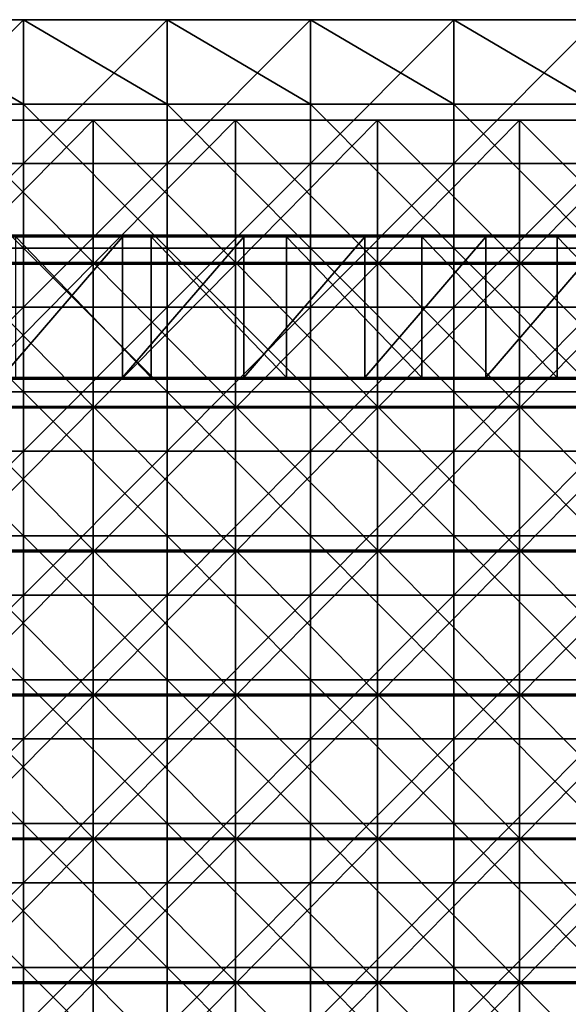
# Model space of a CAD drawing. Units: millimetres. Extents: x -500 to 500, y -550 to 10.
# Drawn here: x 19 to 96, y -413 to -276 of the extents above; entities that cross this region are included whole.
import ezdxf

# ---------------------------------------------------------------- set-up
doc = ezdxf.new("R2010")
doc.units = ezdxf.units.MM
doc.header["$LTSCALE"] = 81.481481
for name, color, linetype in [('10', 7, 'CONTINUOUS'), ('101', 7, 'CONTINUOUS'), ('102', 7, 'CONTINUOUS'), ('109', 7, 'CONTINUOUS'), ('11', 7, 'CONTINUOUS'), ('113', 7, 'CONTINUOUS'), ('132', 7, 'CONTINUOUS'), ('135', 7, 'CONTINUOUS'), ('136', 7, 'CONTINUOUS'), ('15', 7, 'CONTINUOUS'), ('80', 7, 'CONTINUOUS'), ('81', 7, 'CONTINUOUS'), ('82', 7, 'CONTINUOUS'), ('85', 7, 'CONTINUOUS')]:
    doc.layers.add(name, color=color, linetype=linetype)

msp = doc.modelspace()

# ---------------------------------------------------------------- linework, layer by layer
at = {"layer": '10', "color": 9, "linetype": 'Continuous'}
for points in [[(19.94, -276, 441), (0, -276, 441), (19.94, -287.76, 441), (19.94, -276, 441)], [(19.94, -287.76, 441), (0, -276, 441), (0, -287.76, 441), (19.94, -287.76, 441)], [(39.88, -276, 441), (19.94, -276, 441), (39.88, -287.76, 441), (39.88, -276, 441)], [(39.88, -287.76, 441), (19.94, -276, 441), (19.94, -287.76, 441), (39.88, -287.76, 441)], [(59.82, -276, 441), (39.88, -276, 441), (59.82, -287.76, 441), (59.82, -276, 441)], [(59.82, -287.76, 441), (39.88, -276, 441), (39.88, -287.76, 441), (59.82, -287.76, 441)], [(79.76, -276, 441), (59.82, -276, 441), (79.76, -287.76, 441), (79.76, -276, 441)], [(79.76, -287.76, 441), (59.82, -276, 441), (59.82, -287.76, 441), (79.76, -287.76, 441)], [(99.7, -276, 441), (79.76, -276, 441), (99.7, -287.76, 441), (99.7, -276, 441)], [(99.7, -287.76, 441), (79.76, -276, 441), (79.76, -287.76, 441), (99.7, -287.76, 441)], [(19.94, -287.76, 441), (0, -287.76, 441), (19.94, -307.78, 441), (19.94, -287.76, 441)], [(19.94, -307.78, 441), (0, -287.76, 441), (0, -307.78, 441), (19.94, -307.78, 441)], [(39.88, -287.76, 441), (19.94, -287.76, 441), (39.88, -307.78, 441), (39.88, -287.76, 441)], [(39.88, -307.78, 441), (19.94, -287.76, 441), (19.94, -307.78, 441), (39.88, -307.78, 441)], [(59.82, -287.76, 441), (39.88, -287.76, 441), (59.82, -307.78, 441), (59.82, -287.76, 441)], [(59.82, -307.78, 441), (39.88, -287.76, 441), (39.88, -307.78, 441), (59.82, -307.78, 441)], [(79.76, -287.76, 441), (59.82, -287.76, 441), (79.76, -307.78, 441), (79.76, -287.76, 441)], [(79.76, -307.78, 441), (59.82, -287.76, 441), (59.82, -307.78, 441), (79.76, -307.78, 441)], [(99.7, -287.76, 441), (79.76, -287.76, 441), (99.7, -307.78, 441), (99.7, -287.76, 441)], [(99.7, -307.78, 441), (79.76, -287.76, 441), (79.76, -307.78, 441), (99.7, -307.78, 441)], [(19.94, -307.78, 441), (0, -307.78, 441), (19.94, -327.8, 441), (19.94, -307.78, 441)], [(19.94, -327.8, 441), (0, -307.78, 441), (0, -327.8, 441), (19.94, -327.8, 441)], [(39.88, -307.78, 441), (19.94, -307.78, 441), (39.88, -327.8, 441), (39.88, -307.78, 441)], [(39.88, -327.8, 441), (19.94, -307.78, 441), (19.94, -327.8, 441), (39.88, -327.8, 441)], [(59.82, -307.78, 441), (39.88, -307.78, 441), (59.82, -327.8, 441), (59.82, -307.78, 441)], [(59.82, -327.8, 441), (39.88, -307.78, 441), (39.88, -327.8, 441), (59.82, -327.8, 441)], [(79.76, -307.78, 441), (59.82, -307.78, 441), (79.76, -327.8, 441), (79.76, -307.78, 441)], [(79.76, -327.8, 441), (59.82, -307.78, 441), (59.82, -327.8, 441), (79.76, -327.8, 441)], [(99.7, -307.78, 441), (79.76, -307.78, 441), (99.7, -327.8, 441), (99.7, -307.78, 441)], [(99.7, -327.8, 441), (79.76, -307.78, 441), (79.76, -327.8, 441), (99.7, -327.8, 441)], [(19.94, -327.8, 441), (0, -327.8, 441), (19.94, -347.82, 441), (19.94, -327.8, 441)], [(19.94, -347.82, 441), (0, -327.8, 441), (0, -347.82, 441), (19.94, -347.82, 441)], [(39.88, -327.8, 441), (19.94, -327.8, 441), (39.88, -347.82, 441), (39.88, -327.8, 441)], [(39.88, -347.82, 441), (19.94, -327.8, 441), (19.94, -347.82, 441), (39.88, -347.82, 441)], [(59.82, -327.8, 441), (39.88, -327.8, 441), (59.82, -347.82, 441), (59.82, -327.8, 441)], [(59.82, -347.82, 441), (39.88, -327.8, 441), (39.88, -347.82, 441), (59.82, -347.82, 441)], [(79.76, -327.8, 441), (59.82, -327.8, 441), (79.76, -347.82, 441), (79.76, -327.8, 441)], [(79.76, -347.82, 441), (59.82, -327.8, 441), (59.82, -347.82, 441), (79.76, -347.82, 441)], [(99.7, -327.8, 441), (79.76, -327.8, 441), (99.7, -347.82, 441), (99.7, -327.8, 441)], [(99.7, -347.82, 441), (79.76, -327.8, 441), (79.76, -347.82, 441), (99.7, -347.82, 441)], [(19.94, -347.82, 441), (0, -347.82, 441), (19.94, -367.84, 441), (19.94, -347.82, 441)], [(19.94, -367.84, 441), (0, -347.82, 441), (0, -367.84, 441), (19.94, -367.84, 441)], [(39.88, -347.82, 441), (19.94, -347.82, 441), (39.88, -367.84, 441), (39.88, -347.82, 441)], [(39.88, -367.84, 441), (19.94, -347.82, 441), (19.94, -367.84, 441), (39.88, -367.84, 441)], [(59.82, -347.82, 441), (39.88, -347.82, 441), (59.82, -367.84, 441), (59.82, -347.82, 441)], [(59.82, -367.84, 441), (39.88, -347.82, 441), (39.88, -367.84, 441), (59.82, -367.84, 441)], [(79.76, -347.82, 441), (59.82, -347.82, 441), (79.76, -367.84, 441), (79.76, -347.82, 441)], [(79.76, -367.84, 441), (59.82, -347.82, 441), (59.82, -367.84, 441), (79.76, -367.84, 441)], [(99.7, -347.82, 441), (79.76, -347.82, 441), (99.7, -367.84, 441), (99.7, -347.82, 441)], [(99.7, -367.84, 441), (79.76, -347.82, 441), (79.76, -367.84, 441), (99.7, -367.84, 441)], [(19.94, -367.84, 441), (0, -367.84, 441), (19.94, -387.86, 441), (19.94, -367.84, 441)], [(19.94, -387.86, 441), (0, -367.84, 441), (0, -387.86, 441), (19.94, -387.86, 441)], [(39.88, -367.84, 441), (19.94, -367.84, 441), (39.88, -387.86, 441), (39.88, -367.84, 441)], [(39.88, -387.86, 441), (19.94, -367.84, 441), (19.94, -387.86, 441), (39.88, -387.86, 441)], [(59.82, -367.84, 441), (39.88, -367.84, 441), (59.82, -387.86, 441), (59.82, -367.84, 441)], [(59.82, -387.86, 441), (39.88, -367.84, 441), (39.88, -387.86, 441), (59.82, -387.86, 441)], [(79.76, -367.84, 441), (59.82, -367.84, 441), (79.76, -387.86, 441), (79.76, -367.84, 441)], [(79.76, -387.86, 441), (59.82, -367.84, 441), (59.82, -387.86, 441), (79.76, -387.86, 441)], [(99.7, -367.84, 441), (79.76, -367.84, 441), (99.7, -387.86, 441), (99.7, -367.84, 441)], [(99.7, -387.86, 441), (79.76, -367.84, 441), (79.76, -387.86, 441), (99.7, -387.86, 441)], [(19.94, -387.86, 441), (0, -387.86, 441), (19.94, -407.88, 441), (19.94, -387.86, 441)], [(19.94, -407.88, 441), (0, -387.86, 441), (0, -407.88, 441), (19.94, -407.88, 441)], [(39.88, -387.86, 441), (19.94, -387.86, 441), (39.88, -407.88, 441), (39.88, -387.86, 441)], [(39.88, -407.88, 441), (19.94, -387.86, 441), (19.94, -407.88, 441), (39.88, -407.88, 441)], [(59.82, -387.86, 441), (39.88, -387.86, 441), (59.82, -407.88, 441), (59.82, -387.86, 441)], [(59.82, -407.88, 441), (39.88, -387.86, 441), (39.88, -407.88, 441), (59.82, -407.88, 441)], [(79.76, -387.86, 441), (59.82, -387.86, 441), (79.76, -407.88, 441), (79.76, -387.86, 441)], [(79.76, -407.88, 441), (59.82, -387.86, 441), (59.82, -407.88, 441), (79.76, -407.88, 441)], [(99.7, -387.86, 441), (79.76, -387.86, 441), (99.7, -407.88, 441), (99.7, -387.86, 441)], [(99.7, -407.88, 441), (79.76, -387.86, 441), (79.76, -407.88, 441), (99.7, -407.88, 441)], [(19.94, -407.88, 441), (0, -407.88, 441), (19.94, -427.9, 441), (19.94, -407.88, 441)], [(19.94, -427.9, 441), (0, -407.88, 441), (0, -427.9, 441), (19.94, -427.9, 441)], [(39.88, -407.88, 441), (19.94, -407.88, 441), (39.88, -427.9, 441), (39.88, -407.88, 441)], [(39.88, -427.9, 441), (19.94, -407.88, 441), (19.94, -427.9, 441), (39.88, -427.9, 441)], [(59.82, -407.88, 441), (39.88, -407.88, 441), (59.82, -427.9, 441), (59.82, -407.88, 441)], [(59.82, -427.9, 441), (39.88, -407.88, 441), (39.88, -427.9, 441), (59.82, -427.9, 441)], [(79.76, -407.88, 441), (59.82, -407.88, 441), (79.76, -427.9, 441), (79.76, -407.88, 441)], [(79.76, -427.9, 441), (59.82, -407.88, 441), (59.82, -427.9, 441), (79.76, -427.9, 441)], [(99.7, -407.88, 441), (79.76, -407.88, 441), (99.7, -427.9, 441), (99.7, -407.88, 441)], [(99.7, -427.9, 441), (79.76, -407.88, 441), (79.76, -427.9, 441), (99.7, -427.9, 441)]]:
    msp.add_3dface(points, dxfattribs=at)
at = {"layer": '101', "color": 254, "linetype": 'Continuous', "true_color": 0xcce6fa}
for points in [[(18.85, -326, 466.11), (18.84, -325.8, 465.91), (37.67, -325.8, 465.65), (18.85, -326, 466.11)], [(37.69, -326, 465.85), (18.85, -326, 466.11), (37.67, -325.8, 465.65), (37.69, -326, 465.85)], [(37.69, -326, 465.85), (37.67, -325.8, 465.65), (56.51, -325.8, 465.21), (37.69, -326, 465.85)], [(56.52, -326, 465.41), (37.69, -326, 465.85), (56.51, -325.8, 465.21), (56.52, -326, 465.41)], [(56.52, -326, 465.41), (56.51, -325.8, 465.21), (75.34, -325.8, 464.6), (56.52, -326, 465.41)], [(75.35, -326, 464.8), (56.52, -326, 465.41), (75.34, -325.8, 464.6), (75.35, -326, 464.8)], [(75.35, -326, 464.8), (75.34, -325.8, 464.6), (94.16, -325.8, 463.81), (75.35, -326, 464.8)], [(94.17, -326, 464.01), (75.35, -326, 464.8), (94.16, -325.8, 463.81), (94.17, -326, 464.01)], [(94.17, -326, 464.01), (94.16, -325.8, 463.81), (112.97, -325.8, 462.85), (94.17, -326, 464.01)], [(112.98, -326, 463.05), (94.17, -326, 464.01), (112.97, -325.8, 462.85), (112.98, -326, 463.05)]]:
    msp.add_3dface(points, dxfattribs=at)
at = {"layer": '102', "color": 254, "linetype": 'Continuous', "true_color": 0xcce6fa}
for points in [[(37.68, -306.2, 465.65), (18.84, -306.2, 465.91), (18.85, -306, 466.11), (37.68, -306.2, 465.65)], [(37.68, -306.2, 465.65), (18.85, -306, 466.11), (37.69, -306, 465.85), (37.68, -306.2, 465.65)], [(56.51, -306.2, 465.21), (37.68, -306.2, 465.65), (37.69, -306, 465.85), (56.51, -306.2, 465.21)], [(56.51, -306.2, 465.21), (37.69, -306, 465.85), (56.52, -306, 465.41), (56.51, -306.2, 465.21)], [(75.34, -306.2, 464.6), (56.51, -306.2, 465.21), (75.35, -306, 464.8), (75.34, -306.2, 464.6)], [(56.51, -306.2, 465.21), (56.52, -306, 465.41), (75.35, -306, 464.8), (56.51, -306.2, 465.21)], [(94.16, -306.2, 463.81), (75.34, -306.2, 464.6), (94.17, -306, 464.01), (94.16, -306.2, 463.81)], [(75.34, -306.2, 464.6), (75.35, -306, 464.8), (94.17, -306, 464.01), (75.34, -306.2, 464.6)], [(112.98, -306.2, 462.85), (94.16, -306.2, 463.81), (112.98, -306, 463.05), (112.98, -306.2, 462.85)], [(94.16, -306.2, 463.81), (94.17, -306, 464.01), (112.98, -306, 463.05), (94.16, -306.2, 463.81)]]:
    msp.add_3dface(points, dxfattribs=at)
at = {"layer": '109', "color": 254, "linetype": 'Continuous', "true_color": 0xcce6fa}
for points in [[(16.85, -326, 469.73), (33.7, -326, 469.52), (16.85, -325.8, 469.93), (16.85, -326, 469.73)], [(16.85, -325.8, 469.93), (33.7, -326, 469.52), (33.7, -325.8, 469.72), (16.85, -325.8, 469.93)], [(33.7, -326, 469.52), (50.55, -326, 469.17), (33.7, -325.8, 469.72), (33.7, -326, 469.52)], [(33.7, -325.8, 469.72), (50.55, -326, 469.17), (50.55, -325.8, 469.37), (33.7, -325.8, 469.72)], [(50.55, -326, 469.17), (67.39, -326, 468.68), (50.55, -325.8, 469.37), (50.55, -326, 469.17)], [(50.55, -325.8, 469.37), (67.39, -326, 468.68), (67.4, -325.8, 468.88), (50.55, -325.8, 469.37)], [(67.39, -326, 468.68), (84.23, -326, 468.05), (67.4, -325.8, 468.88), (67.39, -326, 468.68)], [(67.4, -325.8, 468.88), (84.23, -326, 468.05), (84.23, -325.8, 468.25), (67.4, -325.8, 468.88)], [(84.23, -326, 468.05), (101.06, -326, 467.28), (84.23, -325.8, 468.25), (84.23, -326, 468.05)], [(84.23, -325.8, 468.25), (101.06, -326, 467.28), (101.07, -325.8, 467.48), (84.23, -325.8, 468.25)]]:
    msp.add_3dface(points, dxfattribs=at)
at = {"layer": '11', "color": 9, "linetype": 'Continuous'}
for points in [[(0, -276, 441), (19.94, -276, 441), (0, -276, 425), (0, -276, 441)], [(0, -276, 425), (19.94, -276, 441), (19.94, -276, 425), (0, -276, 425)], [(19.94, -276, 441), (39.88, -276, 441), (19.94, -276, 425), (19.94, -276, 441)], [(19.94, -276, 425), (39.88, -276, 441), (39.88, -276, 425), (19.94, -276, 425)], [(39.88, -276, 441), (59.82, -276, 441), (39.88, -276, 425), (39.88, -276, 441)], [(39.88, -276, 425), (59.82, -276, 441), (59.82, -276, 425), (39.88, -276, 425)], [(59.82, -276, 441), (79.76, -276, 441), (59.82, -276, 425), (59.82, -276, 441)], [(59.82, -276, 425), (79.76, -276, 441), (79.76, -276, 425), (59.82, -276, 425)], [(79.76, -276, 441), (99.7, -276, 441), (79.76, -276, 425), (79.76, -276, 441)], [(79.76, -276, 425), (99.7, -276, 441), (99.7, -276, 425), (79.76, -276, 425)]]:
    msp.add_3dface(points, dxfattribs=at)
at = {"layer": '113', "color": 254, "linetype": 'Continuous', "true_color": 0xcce6fa}
for points in [[(16.85, -306.2, 469.93), (33.7, -306.2, 469.72), (16.85, -306, 469.73), (16.85, -306.2, 469.93)], [(16.85, -306, 469.73), (33.7, -306.2, 469.72), (33.7, -306, 469.52), (16.85, -306, 469.73)], [(33.7, -306.2, 469.72), (50.55, -306.2, 469.37), (33.7, -306, 469.52), (33.7, -306.2, 469.72)], [(33.7, -306, 469.52), (50.55, -306.2, 469.37), (50.55, -306, 469.17), (33.7, -306, 469.52)], [(50.55, -306.2, 469.37), (67.39, -306.2, 468.88), (50.55, -306, 469.17), (50.55, -306.2, 469.37)], [(50.55, -306, 469.17), (67.39, -306.2, 468.88), (67.39, -306, 468.68), (50.55, -306, 469.17)], [(67.39, -306.2, 468.88), (84.23, -306.2, 468.25), (67.39, -306, 468.68), (67.39, -306.2, 468.88)], [(67.39, -306, 468.68), (84.23, -306.2, 468.25), (84.23, -306, 468.05), (67.39, -306, 468.68)], [(84.23, -306.2, 468.25), (101.06, -306.2, 467.48), (84.23, -306, 468.05), (84.23, -306.2, 468.25)], [(84.23, -306, 468.05), (101.06, -306.2, 467.48), (101.06, -306, 467.28), (84.23, -306, 468.05)]]:
    msp.add_3dface(points, dxfattribs=at)
at = {"layer": '132', "color": 9, "linetype": 'Continuous'}
for points in [[(9.88, -290, 82), (29.63, -290, 82), (9.88, -310, 82), (9.88, -290, 82)], [(9.88, -310, 82), (29.63, -290, 82), (29.63, -310, 82), (9.88, -310, 82)], [(29.63, -290, 82), (49.39, -290, 82), (29.63, -310, 82), (29.63, -290, 82)], [(29.63, -310, 82), (49.39, -290, 82), (49.39, -310, 82), (29.63, -310, 82)], [(49.39, -290, 82), (69.14, -290, 82), (49.39, -310, 82), (49.39, -290, 82)], [(49.39, -310, 82), (69.14, -290, 82), (69.14, -310, 82), (49.39, -310, 82)], [(69.14, -290, 82), (88.9, -290, 82), (69.14, -310, 82), (69.14, -290, 82)], [(69.14, -310, 82), (88.9, -290, 82), (88.9, -310, 82), (69.14, -310, 82)], [(88.9, -290, 82), (108.65, -290, 82), (88.9, -310, 82), (88.9, -290, 82)], [(88.9, -310, 82), (108.65, -290, 82), (108.65, -310, 82), (88.9, -310, 82)], [(9.88, -310, 82), (29.63, -310, 82), (9.88, -330.02, 82), (9.88, -310, 82)], [(9.88, -330.02, 82), (29.63, -310, 82), (29.63, -330.02, 82), (9.88, -330.02, 82)], [(29.63, -310, 82), (49.39, -310, 82), (29.63, -330.02, 82), (29.63, -310, 82)], [(29.63, -330.02, 82), (49.39, -310, 82), (49.39, -330.02, 82), (29.63, -330.02, 82)], [(49.39, -310, 82), (69.14, -310, 82), (49.39, -330.02, 82), (49.39, -310, 82)], [(49.39, -330.02, 82), (69.14, -310, 82), (69.14, -330.02, 82), (49.39, -330.02, 82)], [(69.14, -310, 82), (88.9, -310, 82), (69.14, -330.02, 82), (69.14, -310, 82)], [(69.14, -330.02, 82), (88.9, -310, 82), (88.9, -330.02, 82), (69.14, -330.02, 82)], [(88.9, -310, 82), (108.65, -310, 82), (88.9, -330.02, 82), (88.9, -310, 82)], [(88.9, -330.02, 82), (108.65, -310, 82), (108.65, -330.02, 82), (88.9, -330.02, 82)], [(9.88, -330.02, 82), (29.63, -330.02, 82), (9.88, -350.04, 82), (9.88, -330.02, 82)], [(9.88, -350.04, 82), (29.63, -330.02, 82), (29.63, -350.04, 82), (9.88, -350.04, 82)], [(29.63, -330.02, 82), (49.39, -330.02, 82), (29.63, -350.04, 82), (29.63, -330.02, 82)], [(29.63, -350.04, 82), (49.39, -330.02, 82), (49.39, -350.04, 82), (29.63, -350.04, 82)], [(49.39, -330.02, 82), (69.14, -330.02, 82), (49.39, -350.04, 82), (49.39, -330.02, 82)], [(49.39, -350.04, 82), (69.14, -330.02, 82), (69.14, -350.04, 82), (49.39, -350.04, 82)], [(69.14, -330.02, 82), (88.9, -330.02, 82), (69.14, -350.04, 82), (69.14, -330.02, 82)], [(69.14, -350.04, 82), (88.9, -330.02, 82), (88.9, -350.04, 82), (69.14, -350.04, 82)], [(88.9, -330.02, 82), (108.65, -330.02, 82), (88.9, -350.04, 82), (88.9, -330.02, 82)], [(88.9, -350.04, 82), (108.65, -330.02, 82), (108.65, -350.04, 82), (88.9, -350.04, 82)], [(9.88, -350.04, 82), (29.63, -350.04, 82), (9.88, -370.06, 82), (9.88, -350.04, 82)], [(9.88, -370.06, 82), (29.63, -350.04, 82), (29.63, -370.06, 82), (9.88, -370.06, 82)], [(29.63, -350.04, 82), (49.39, -350.04, 82), (29.63, -370.06, 82), (29.63, -350.04, 82)], [(29.63, -370.06, 82), (49.39, -350.04, 82), (49.39, -370.06, 82), (29.63, -370.06, 82)], [(49.39, -350.04, 82), (69.14, -350.04, 82), (49.39, -370.06, 82), (49.39, -350.04, 82)], [(49.39, -370.06, 82), (69.14, -350.04, 82), (69.14, -370.06, 82), (49.39, -370.06, 82)], [(69.14, -350.04, 82), (88.9, -350.04, 82), (69.14, -370.06, 82), (69.14, -350.04, 82)], [(69.14, -370.06, 82), (88.9, -350.04, 82), (88.9, -370.06, 82), (69.14, -370.06, 82)], [(88.9, -350.04, 82), (108.65, -350.04, 82), (88.9, -370.06, 82), (88.9, -350.04, 82)], [(88.9, -370.06, 82), (108.65, -350.04, 82), (108.65, -370.06, 82), (88.9, -370.06, 82)], [(9.88, -370.06, 82), (29.63, -370.06, 82), (9.88, -390.08, 82), (9.88, -370.06, 82)], [(9.88, -390.08, 82), (29.63, -370.06, 82), (29.63, -390.08, 82), (9.88, -390.08, 82)], [(29.63, -370.06, 82), (49.39, -370.06, 82), (29.63, -390.08, 82), (29.63, -370.06, 82)], [(29.63, -390.08, 82), (49.39, -370.06, 82), (49.39, -390.08, 82), (29.63, -390.08, 82)], [(49.39, -370.06, 82), (69.14, -370.06, 82), (49.39, -390.08, 82), (49.39, -370.06, 82)], [(49.39, -390.08, 82), (69.14, -370.06, 82), (69.14, -390.08, 82), (49.39, -390.08, 82)], [(69.14, -370.06, 82), (88.9, -370.06, 82), (69.14, -390.08, 82), (69.14, -370.06, 82)], [(69.14, -390.08, 82), (88.9, -370.06, 82), (88.9, -390.08, 82), (69.14, -390.08, 82)], [(88.9, -370.06, 82), (108.65, -370.06, 82), (88.9, -390.08, 82), (88.9, -370.06, 82)], [(88.9, -390.08, 82), (108.65, -370.06, 82), (108.65, -390.08, 82), (88.9, -390.08, 82)], [(9.88, -390.08, 82), (29.63, -390.08, 82), (9.88, -410.1, 82), (9.88, -390.08, 82)], [(9.88, -410.1, 82), (29.63, -390.08, 82), (29.63, -410.1, 82), (9.88, -410.1, 82)], [(29.63, -390.08, 82), (49.39, -390.08, 82), (29.63, -410.1, 82), (29.63, -390.08, 82)], [(29.63, -410.1, 82), (49.39, -390.08, 82), (49.39, -410.1, 82), (29.63, -410.1, 82)], [(49.39, -390.08, 82), (69.14, -390.08, 82), (49.39, -410.1, 82), (49.39, -390.08, 82)], [(49.39, -410.1, 82), (69.14, -390.08, 82), (69.14, -410.1, 82), (49.39, -410.1, 82)], [(69.14, -390.08, 82), (88.9, -390.08, 82), (69.14, -410.1, 82), (69.14, -390.08, 82)], [(69.14, -410.1, 82), (88.9, -390.08, 82), (88.9, -410.1, 82), (69.14, -410.1, 82)], [(88.9, -390.08, 82), (108.65, -390.08, 82), (88.9, -410.1, 82), (88.9, -390.08, 82)], [(88.9, -410.1, 82), (108.65, -390.08, 82), (108.65, -410.1, 82), (88.9, -410.1, 82)], [(9.88, -410.1, 82), (29.63, -410.1, 82), (9.88, -430.12, 82), (9.88, -410.1, 82)], [(9.88, -430.12, 82), (29.63, -410.1, 82), (29.63, -430.12, 82), (9.88, -430.12, 82)], [(29.63, -410.1, 82), (49.39, -410.1, 82), (29.63, -430.12, 82), (29.63, -410.1, 82)], [(29.63, -430.12, 82), (49.39, -410.1, 82), (49.39, -430.12, 82), (29.63, -430.12, 82)], [(49.39, -410.1, 82), (69.14, -410.1, 82), (49.39, -430.12, 82), (49.39, -410.1, 82)], [(49.39, -430.12, 82), (69.14, -410.1, 82), (69.14, -430.12, 82), (49.39, -430.12, 82)], [(69.14, -410.1, 82), (88.9, -410.1, 82), (69.14, -430.12, 82), (69.14, -410.1, 82)], [(69.14, -430.12, 82), (88.9, -410.1, 82), (88.9, -430.12, 82), (69.14, -430.12, 82)], [(88.9, -410.1, 82), (108.65, -410.1, 82), (88.9, -430.12, 82), (88.9, -410.1, 82)], [(88.9, -430.12, 82), (108.65, -410.1, 82), (108.65, -430.12, 82), (88.9, -430.12, 82)]]:
    msp.add_3dface(points, dxfattribs=at)
at = {"layer": '135', "color": 9, "linetype": 'Continuous'}
for points in [[(29.63, -290, 82), (9.88, -290, 82), (29.63, -290, 98), (29.63, -290, 82)], [(29.63, -290, 98), (9.88, -290, 82), (9.88, -290, 98), (29.63, -290, 98)], [(49.39, -290, 82), (29.63, -290, 82), (49.39, -290, 98), (49.39, -290, 82)], [(49.39, -290, 98), (29.63, -290, 82), (29.63, -290, 98), (49.39, -290, 98)], [(69.14, -290, 82), (49.39, -290, 82), (69.14, -290, 98), (69.14, -290, 82)], [(69.14, -290, 98), (49.39, -290, 82), (49.39, -290, 98), (69.14, -290, 98)], [(88.9, -290, 82), (69.14, -290, 82), (88.9, -290, 98), (88.9, -290, 82)], [(88.9, -290, 98), (69.14, -290, 82), (69.14, -290, 98), (88.9, -290, 98)], [(108.65, -290, 82), (88.9, -290, 82), (108.65, -290, 98), (108.65, -290, 82)], [(108.65, -290, 98), (88.9, -290, 82), (88.9, -290, 98), (108.65, -290, 98)]]:
    msp.add_3dface(points, dxfattribs=at)
at = {"layer": '136', "color": 9, "linetype": 'Continuous'}
for points in [[(29.63, -290, 98), (9.88, -290, 98), (29.63, -309.78, 98), (29.63, -290, 98)], [(9.88, -290, 98), (9.88, -309.78, 98), (29.63, -309.78, 98), (9.88, -290, 98)], [(49.39, -290, 98), (29.63, -290, 98), (49.39, -309.78, 98), (49.39, -290, 98)], [(29.63, -290, 98), (29.63, -309.78, 98), (49.39, -309.78, 98), (29.63, -290, 98)], [(69.14, -290, 98), (49.39, -290, 98), (69.14, -309.78, 98), (69.14, -290, 98)], [(49.39, -290, 98), (49.39, -309.78, 98), (69.14, -309.78, 98), (49.39, -290, 98)], [(88.9, -290, 98), (69.14, -290, 98), (88.9, -309.78, 98), (88.9, -290, 98)], [(69.14, -290, 98), (69.14, -309.78, 98), (88.9, -309.78, 98), (69.14, -290, 98)], [(108.65, -290, 98), (88.9, -290, 98), (108.65, -309.78, 98), (108.65, -290, 98)], [(88.9, -290, 98), (88.9, -309.78, 98), (108.65, -309.78, 98), (88.9, -290, 98)], [(9.88, -329.8, 98), (29.63, -329.8, 98), (9.88, -309.78, 98), (9.88, -329.8, 98)], [(9.88, -309.78, 98), (29.63, -329.8, 98), (29.63, -309.78, 98), (9.88, -309.78, 98)], [(29.63, -329.8, 98), (49.39, -329.8, 98), (29.63, -309.78, 98), (29.63, -329.8, 98)], [(29.63, -309.78, 98), (49.39, -329.8, 98), (49.39, -309.78, 98), (29.63, -309.78, 98)], [(49.39, -329.8, 98), (69.14, -329.8, 98), (49.39, -309.78, 98), (49.39, -329.8, 98)], [(49.39, -309.78, 98), (69.14, -329.8, 98), (69.14, -309.78, 98), (49.39, -309.78, 98)], [(69.14, -329.8, 98), (88.9, -329.8, 98), (69.14, -309.78, 98), (69.14, -329.8, 98)], [(69.14, -309.78, 98), (88.9, -329.8, 98), (88.9, -309.78, 98), (69.14, -309.78, 98)], [(88.9, -329.8, 98), (108.65, -329.8, 98), (88.9, -309.78, 98), (88.9, -329.8, 98)], [(88.9, -309.78, 98), (108.65, -329.8, 98), (108.65, -309.78, 98), (88.9, -309.78, 98)], [(9.88, -349.82, 98), (29.63, -349.82, 98), (9.88, -329.8, 98), (9.88, -349.82, 98)], [(9.88, -329.8, 98), (29.63, -349.82, 98), (29.63, -329.8, 98), (9.88, -329.8, 98)], [(29.63, -349.82, 98), (49.39, -349.82, 98), (29.63, -329.8, 98), (29.63, -349.82, 98)], [(29.63, -329.8, 98), (49.39, -349.82, 98), (49.39, -329.8, 98), (29.63, -329.8, 98)], [(49.39, -349.82, 98), (69.14, -349.82, 98), (49.39, -329.8, 98), (49.39, -349.82, 98)], [(49.39, -329.8, 98), (69.14, -349.82, 98), (69.14, -329.8, 98), (49.39, -329.8, 98)], [(69.14, -349.82, 98), (88.9, -349.82, 98), (69.14, -329.8, 98), (69.14, -349.82, 98)], [(69.14, -329.8, 98), (88.9, -349.82, 98), (88.9, -329.8, 98), (69.14, -329.8, 98)], [(88.9, -349.82, 98), (108.65, -349.82, 98), (88.9, -329.8, 98), (88.9, -349.82, 98)], [(88.9, -329.8, 98), (108.65, -349.82, 98), (108.65, -329.8, 98), (88.9, -329.8, 98)], [(9.88, -369.84, 98), (29.63, -369.84, 98), (9.88, -349.82, 98), (9.88, -369.84, 98)], [(9.88, -349.82, 98), (29.63, -369.84, 98), (29.63, -349.82, 98), (9.88, -349.82, 98)], [(29.63, -369.84, 98), (49.39, -369.84, 98), (29.63, -349.82, 98), (29.63, -369.84, 98)], [(29.63, -349.82, 98), (49.39, -369.84, 98), (49.39, -349.82, 98), (29.63, -349.82, 98)], [(49.39, -369.84, 98), (69.14, -369.84, 98), (49.39, -349.82, 98), (49.39, -369.84, 98)], [(49.39, -349.82, 98), (69.14, -369.84, 98), (69.14, -349.82, 98), (49.39, -349.82, 98)], [(69.14, -369.84, 98), (88.9, -369.84, 98), (69.14, -349.82, 98), (69.14, -369.84, 98)], [(69.14, -349.82, 98), (88.9, -369.84, 98), (88.9, -349.82, 98), (69.14, -349.82, 98)], [(88.9, -369.84, 98), (108.65, -369.84, 98), (88.9, -349.82, 98), (88.9, -369.84, 98)], [(88.9, -349.82, 98), (108.65, -369.84, 98), (108.65, -349.82, 98), (88.9, -349.82, 98)], [(9.88, -389.86, 98), (29.63, -389.86, 98), (9.88, -369.84, 98), (9.88, -389.86, 98)], [(9.88, -369.84, 98), (29.63, -389.86, 98), (29.63, -369.84, 98), (9.88, -369.84, 98)], [(29.63, -389.86, 98), (49.39, -389.86, 98), (29.63, -369.84, 98), (29.63, -389.86, 98)], [(29.63, -369.84, 98), (49.39, -389.86, 98), (49.39, -369.84, 98), (29.63, -369.84, 98)], [(49.39, -389.86, 98), (69.14, -389.86, 98), (49.39, -369.84, 98), (49.39, -389.86, 98)], [(49.39, -369.84, 98), (69.14, -389.86, 98), (69.14, -369.84, 98), (49.39, -369.84, 98)], [(69.14, -389.86, 98), (88.9, -389.86, 98), (69.14, -369.84, 98), (69.14, -389.86, 98)], [(69.14, -369.84, 98), (88.9, -389.86, 98), (88.9, -369.84, 98), (69.14, -369.84, 98)], [(88.9, -389.86, 98), (108.65, -389.86, 98), (88.9, -369.84, 98), (88.9, -389.86, 98)], [(88.9, -369.84, 98), (108.65, -389.86, 98), (108.65, -369.84, 98), (88.9, -369.84, 98)], [(9.88, -409.88, 98), (29.63, -409.88, 98), (9.88, -389.86, 98), (9.88, -409.88, 98)], [(9.88, -389.86, 98), (29.63, -409.88, 98), (29.63, -389.86, 98), (9.88, -389.86, 98)], [(29.63, -409.88, 98), (49.39, -409.88, 98), (29.63, -389.86, 98), (29.63, -409.88, 98)], [(29.63, -389.86, 98), (49.39, -409.88, 98), (49.39, -389.86, 98), (29.63, -389.86, 98)], [(49.39, -409.88, 98), (69.14, -409.88, 98), (49.39, -389.86, 98), (49.39, -409.88, 98)], [(49.39, -389.86, 98), (69.14, -409.88, 98), (69.14, -389.86, 98), (49.39, -389.86, 98)], [(69.14, -409.88, 98), (88.9, -409.88, 98), (69.14, -389.86, 98), (69.14, -409.88, 98)], [(69.14, -389.86, 98), (88.9, -409.88, 98), (88.9, -389.86, 98), (69.14, -389.86, 98)], [(88.9, -409.88, 98), (108.65, -409.88, 98), (88.9, -389.86, 98), (88.9, -409.88, 98)], [(88.9, -389.86, 98), (108.65, -409.88, 98), (108.65, -389.86, 98), (88.9, -389.86, 98)], [(9.88, -429.9, 98), (29.63, -429.9, 98), (9.88, -409.88, 98), (9.88, -429.9, 98)], [(9.88, -409.88, 98), (29.63, -429.9, 98), (29.63, -409.88, 98), (9.88, -409.88, 98)], [(29.63, -429.9, 98), (49.39, -429.9, 98), (29.63, -409.88, 98), (29.63, -429.9, 98)], [(29.63, -409.88, 98), (49.39, -429.9, 98), (49.39, -409.88, 98), (29.63, -409.88, 98)], [(49.39, -429.9, 98), (69.14, -429.9, 98), (49.39, -409.88, 98), (49.39, -429.9, 98)], [(49.39, -409.88, 98), (69.14, -429.9, 98), (69.14, -409.88, 98), (49.39, -409.88, 98)], [(69.14, -429.9, 98), (88.9, -429.9, 98), (69.14, -409.88, 98), (69.14, -429.9, 98)], [(69.14, -409.88, 98), (88.9, -429.9, 98), (88.9, -409.88, 98), (69.14, -409.88, 98)], [(88.9, -429.9, 98), (108.65, -429.9, 98), (88.9, -409.88, 98), (88.9, -429.9, 98)], [(88.9, -409.88, 98), (108.65, -429.9, 98), (108.65, -409.88, 98), (88.9, -409.88, 98)]]:
    msp.add_3dface(points, dxfattribs=at)
at = {"layer": '15', "color": 9, "linetype": 'Continuous'}
for points in [[(0, -276, 425), (19.94, -276, 425), (0, -296, 425), (0, -276, 425)], [(0, -296, 425), (19.94, -276, 425), (19.94, -296, 425), (0, -296, 425)], [(19.94, -276, 425), (39.88, -276, 425), (19.94, -296, 425), (19.94, -276, 425)], [(19.94, -296, 425), (39.88, -276, 425), (39.88, -296, 425), (19.94, -296, 425)], [(39.88, -276, 425), (59.82, -276, 425), (39.88, -296, 425), (39.88, -276, 425)], [(39.88, -296, 425), (59.82, -276, 425), (59.82, -296, 425), (39.88, -296, 425)], [(59.82, -276, 425), (79.76, -276, 425), (59.82, -296, 425), (59.82, -276, 425)], [(59.82, -296, 425), (79.76, -276, 425), (79.76, -296, 425), (59.82, -296, 425)], [(79.76, -276, 425), (99.7, -276, 425), (79.76, -296, 425), (79.76, -276, 425)], [(79.76, -296, 425), (99.7, -276, 425), (99.7, -296, 425), (79.76, -296, 425)], [(0, -296, 425), (19.94, -296, 425), (0, -316.02, 425), (0, -296, 425)], [(0, -316.02, 425), (19.94, -296, 425), (19.94, -316.02, 425), (0, -316.02, 425)], [(19.94, -296, 425), (39.88, -296, 425), (19.94, -316.02, 425), (19.94, -296, 425)], [(19.94, -316.02, 425), (39.88, -296, 425), (39.88, -316.02, 425), (19.94, -316.02, 425)], [(39.88, -296, 425), (59.82, -296, 425), (39.88, -316.02, 425), (39.88, -296, 425)], [(39.88, -316.02, 425), (59.82, -296, 425), (59.82, -316.02, 425), (39.88, -316.02, 425)], [(59.82, -296, 425), (79.76, -296, 425), (59.82, -316.02, 425), (59.82, -296, 425)], [(59.82, -316.02, 425), (79.76, -296, 425), (79.76, -316.02, 425), (59.82, -316.02, 425)], [(79.76, -296, 425), (99.7, -296, 425), (79.76, -316.02, 425), (79.76, -296, 425)], [(79.76, -316.02, 425), (99.7, -296, 425), (99.7, -316.02, 425), (79.76, -316.02, 425)], [(0, -316.02, 425), (19.94, -316.02, 425), (0, -336.04, 425), (0, -316.02, 425)], [(0, -336.04, 425), (19.94, -316.02, 425), (19.94, -336.04, 425), (0, -336.04, 425)], [(19.94, -316.02, 425), (39.88, -316.02, 425), (19.94, -336.04, 425), (19.94, -316.02, 425)], [(19.94, -336.04, 425), (39.88, -316.02, 425), (39.88, -336.04, 425), (19.94, -336.04, 425)], [(39.88, -316.02, 425), (59.82, -316.02, 425), (39.88, -336.04, 425), (39.88, -316.02, 425)], [(39.88, -336.04, 425), (59.82, -316.02, 425), (59.82, -336.04, 425), (39.88, -336.04, 425)], [(59.82, -316.02, 425), (79.76, -316.02, 425), (59.82, -336.04, 425), (59.82, -316.02, 425)], [(59.82, -336.04, 425), (79.76, -316.02, 425), (79.76, -336.04, 425), (59.82, -336.04, 425)], [(79.76, -316.02, 425), (99.7, -316.02, 425), (79.76, -336.04, 425), (79.76, -316.02, 425)], [(79.76, -336.04, 425), (99.7, -316.02, 425), (99.7, -336.04, 425), (79.76, -336.04, 425)], [(0, -336.04, 425), (19.94, -336.04, 425), (0, -356.06, 425), (0, -336.04, 425)], [(0, -356.06, 425), (19.94, -336.04, 425), (19.94, -356.06, 425), (0, -356.06, 425)], [(19.94, -336.04, 425), (39.88, -336.04, 425), (19.94, -356.06, 425), (19.94, -336.04, 425)], [(19.94, -356.06, 425), (39.88, -336.04, 425), (39.88, -356.06, 425), (19.94, -356.06, 425)], [(39.88, -336.04, 425), (59.82, -336.04, 425), (39.88, -356.06, 425), (39.88, -336.04, 425)], [(39.88, -356.06, 425), (59.82, -336.04, 425), (59.82, -356.06, 425), (39.88, -356.06, 425)], [(59.82, -336.04, 425), (79.76, -336.04, 425), (59.82, -356.06, 425), (59.82, -336.04, 425)], [(59.82, -356.06, 425), (79.76, -336.04, 425), (79.76, -356.06, 425), (59.82, -356.06, 425)], [(79.76, -336.04, 425), (99.7, -336.04, 425), (79.76, -356.06, 425), (79.76, -336.04, 425)], [(79.76, -356.06, 425), (99.7, -336.04, 425), (99.7, -356.06, 425), (79.76, -356.06, 425)], [(0, -356.06, 425), (19.94, -356.06, 425), (0, -376.08, 425), (0, -356.06, 425)], [(0, -376.08, 425), (19.94, -356.06, 425), (19.94, -376.08, 425), (0, -376.08, 425)], [(19.94, -356.06, 425), (39.88, -356.06, 425), (19.94, -376.08, 425), (19.94, -356.06, 425)], [(19.94, -376.08, 425), (39.88, -356.06, 425), (39.88, -376.08, 425), (19.94, -376.08, 425)], [(39.88, -356.06, 425), (59.82, -356.06, 425), (39.88, -376.08, 425), (39.88, -356.06, 425)], [(39.88, -376.08, 425), (59.82, -356.06, 425), (59.82, -376.08, 425), (39.88, -376.08, 425)], [(59.82, -356.06, 425), (79.76, -356.06, 425), (59.82, -376.08, 425), (59.82, -356.06, 425)], [(59.82, -376.08, 425), (79.76, -356.06, 425), (79.76, -376.08, 425), (59.82, -376.08, 425)], [(79.76, -356.06, 425), (99.7, -356.06, 425), (79.76, -376.08, 425), (79.76, -356.06, 425)], [(79.76, -376.08, 425), (99.7, -356.06, 425), (99.7, -376.08, 425), (79.76, -376.08, 425)], [(0, -376.08, 425), (19.94, -376.08, 425), (0, -396.1, 425), (0, -376.08, 425)], [(0, -396.1, 425), (19.94, -376.08, 425), (19.94, -396.1, 425), (0, -396.1, 425)], [(19.94, -376.08, 425), (39.88, -376.08, 425), (19.94, -396.1, 425), (19.94, -376.08, 425)], [(19.94, -396.1, 425), (39.88, -376.08, 425), (39.88, -396.1, 425), (19.94, -396.1, 425)], [(39.88, -376.08, 425), (59.82, -376.08, 425), (39.88, -396.1, 425), (39.88, -376.08, 425)], [(39.88, -396.1, 425), (59.82, -376.08, 425), (59.82, -396.1, 425), (39.88, -396.1, 425)], [(59.82, -376.08, 425), (79.76, -376.08, 425), (59.82, -396.1, 425), (59.82, -376.08, 425)], [(59.82, -396.1, 425), (79.76, -376.08, 425), (79.76, -396.1, 425), (59.82, -396.1, 425)], [(79.76, -376.08, 425), (99.7, -376.08, 425), (79.76, -396.1, 425), (79.76, -376.08, 425)], [(79.76, -396.1, 425), (99.7, -376.08, 425), (99.7, -396.1, 425), (79.76, -396.1, 425)], [(0, -396.1, 425), (19.94, -396.1, 425), (0, -416.12, 425), (0, -396.1, 425)], [(0, -416.12, 425), (19.94, -396.1, 425), (19.94, -416.12, 425), (0, -416.12, 425)], [(19.94, -396.1, 425), (39.88, -396.1, 425), (19.94, -416.12, 425), (19.94, -396.1, 425)], [(19.94, -416.12, 425), (39.88, -396.1, 425), (39.88, -416.12, 425), (19.94, -416.12, 425)], [(39.88, -396.1, 425), (59.82, -396.1, 425), (39.88, -416.12, 425), (39.88, -396.1, 425)], [(39.88, -416.12, 425), (59.82, -396.1, 425), (59.82, -416.12, 425), (39.88, -416.12, 425)], [(59.82, -396.1, 425), (79.76, -396.1, 425), (59.82, -416.12, 425), (59.82, -396.1, 425)], [(59.82, -416.12, 425), (79.76, -396.1, 425), (79.76, -416.12, 425), (59.82, -416.12, 425)], [(79.76, -396.1, 425), (99.7, -396.1, 425), (79.76, -416.12, 425), (79.76, -396.1, 425)], [(79.76, -416.12, 425), (99.7, -396.1, 425), (99.7, -416.12, 425), (79.76, -416.12, 425)]]:
    msp.add_3dface(points, dxfattribs=at)
at = {"layer": '80', "color": 254, "linetype": 'Continuous', "true_color": 0xcce6fa}
for points in [[(16.85, -325.8, 469.93), (33.7, -325.8, 469.72), (33.7, -306.2, 469.72), (16.85, -325.8, 469.93)], [(16.85, -306.2, 469.93), (16.85, -325.8, 469.93), (33.7, -306.2, 469.72), (16.85, -306.2, 469.93)], [(33.7, -325.8, 469.72), (50.55, -325.8, 469.37), (50.55, -306.2, 469.37), (33.7, -325.8, 469.72)], [(33.7, -306.2, 469.72), (33.7, -325.8, 469.72), (50.55, -306.2, 469.37), (33.7, -306.2, 469.72)], [(50.55, -325.8, 469.37), (67.4, -325.8, 468.88), (67.39, -306.2, 468.88), (50.55, -325.8, 469.37)], [(50.55, -306.2, 469.37), (50.55, -325.8, 469.37), (67.39, -306.2, 468.88), (50.55, -306.2, 469.37)], [(67.39, -306.2, 468.88), (67.4, -325.8, 468.88), (84.23, -306.2, 468.25), (67.39, -306.2, 468.88)], [(67.4, -325.8, 468.88), (84.23, -325.8, 468.25), (84.23, -306.2, 468.25), (67.4, -325.8, 468.88)], [(84.23, -325.8, 468.25), (101.07, -325.8, 467.48), (101.06, -306.2, 467.48), (84.23, -325.8, 468.25)], [(84.23, -306.2, 468.25), (84.23, -325.8, 468.25), (101.06, -306.2, 467.48), (84.23, -306.2, 468.25)]]:
    msp.add_3dface(points, dxfattribs=at)
at = {"layer": '81', "color": 254, "linetype": 'Continuous', "true_color": 0xcce6fa}
for points in [[(33.7, -326, 469.52), (16.85, -326, 469.73), (18.85, -326, 466.11), (33.7, -326, 469.52)], [(37.69, -326, 465.85), (33.7, -326, 469.52), (18.85, -326, 466.11), (37.69, -326, 465.85)], [(50.55, -326, 469.17), (33.7, -326, 469.52), (37.69, -326, 465.85), (50.55, -326, 469.17)], [(56.52, -326, 465.41), (50.55, -326, 469.17), (37.69, -326, 465.85), (56.52, -326, 465.41)], [(67.39, -326, 468.68), (50.55, -326, 469.17), (56.52, -326, 465.41), (67.39, -326, 468.68)], [(75.35, -326, 464.8), (67.39, -326, 468.68), (56.52, -326, 465.41), (75.35, -326, 464.8)], [(84.23, -326, 468.05), (67.39, -326, 468.68), (75.35, -326, 464.8), (84.23, -326, 468.05)], [(94.17, -326, 464.01), (84.23, -326, 468.05), (75.35, -326, 464.8), (94.17, -326, 464.01)], [(101.06, -326, 467.28), (84.23, -326, 468.05), (94.17, -326, 464.01), (101.06, -326, 467.28)], [(112.98, -326, 463.05), (101.06, -326, 467.28), (94.17, -326, 464.01), (112.98, -326, 463.05)]]:
    msp.add_3dface(points, dxfattribs=at)
at = {"layer": '82', "color": 254, "linetype": 'Continuous', "true_color": 0xcce6fa}
for points in [[(16.85, -306, 469.73), (33.7, -306, 469.52), (18.85, -306, 466.11), (16.85, -306, 469.73)], [(18.85, -306, 466.11), (33.7, -306, 469.52), (37.69, -306, 465.85), (18.85, -306, 466.11)], [(33.7, -306, 469.52), (50.55, -306, 469.17), (37.69, -306, 465.85), (33.7, -306, 469.52)], [(37.69, -306, 465.85), (50.55, -306, 469.17), (56.52, -306, 465.41), (37.69, -306, 465.85)], [(50.55, -306, 469.17), (67.39, -306, 468.68), (56.52, -306, 465.41), (50.55, -306, 469.17)], [(56.52, -306, 465.41), (67.39, -306, 468.68), (75.35, -306, 464.8), (56.52, -306, 465.41)], [(67.39, -306, 468.68), (84.23, -306, 468.05), (75.35, -306, 464.8), (67.39, -306, 468.68)], [(75.35, -306, 464.8), (84.23, -306, 468.05), (94.17, -306, 464.01), (75.35, -306, 464.8)], [(84.23, -306, 468.05), (101.06, -306, 467.28), (94.17, -306, 464.01), (84.23, -306, 468.05)], [(94.17, -306, 464.01), (101.06, -306, 467.28), (112.98, -306, 463.05), (94.17, -306, 464.01)]]:
    msp.add_3dface(points, dxfattribs=at)
at = {"layer": '85', "color": 254, "linetype": 'Continuous', "true_color": 0xcce6fa}
for points in [[(37.67, -325.8, 465.65), (18.84, -325.8, 465.91), (18.84, -306.2, 465.91), (37.67, -325.8, 465.65)], [(37.68, -306.2, 465.65), (37.67, -325.8, 465.65), (18.84, -306.2, 465.91), (37.68, -306.2, 465.65)], [(56.51, -325.8, 465.21), (37.67, -325.8, 465.65), (37.68, -306.2, 465.65), (56.51, -325.8, 465.21)], [(56.51, -306.2, 465.21), (56.51, -325.8, 465.21), (37.68, -306.2, 465.65), (56.51, -306.2, 465.21)], [(75.34, -325.8, 464.6), (56.51, -325.8, 465.21), (56.51, -306.2, 465.21), (75.34, -325.8, 464.6)], [(75.34, -306.2, 464.6), (75.34, -325.8, 464.6), (56.51, -306.2, 465.21), (75.34, -306.2, 464.6)], [(94.16, -325.8, 463.81), (75.34, -325.8, 464.6), (75.34, -306.2, 464.6), (94.16, -325.8, 463.81)], [(94.16, -306.2, 463.81), (94.16, -325.8, 463.81), (75.34, -306.2, 464.6), (94.16, -306.2, 463.81)], [(112.97, -325.8, 462.85), (94.16, -325.8, 463.81), (94.16, -306.2, 463.81), (112.97, -325.8, 462.85)], [(112.98, -306.2, 462.85), (112.97, -325.8, 462.85), (94.16, -306.2, 463.81), (112.98, -306.2, 462.85)]]:
    msp.add_3dface(points, dxfattribs=at)

doc.saveas('drawing.dxf')
